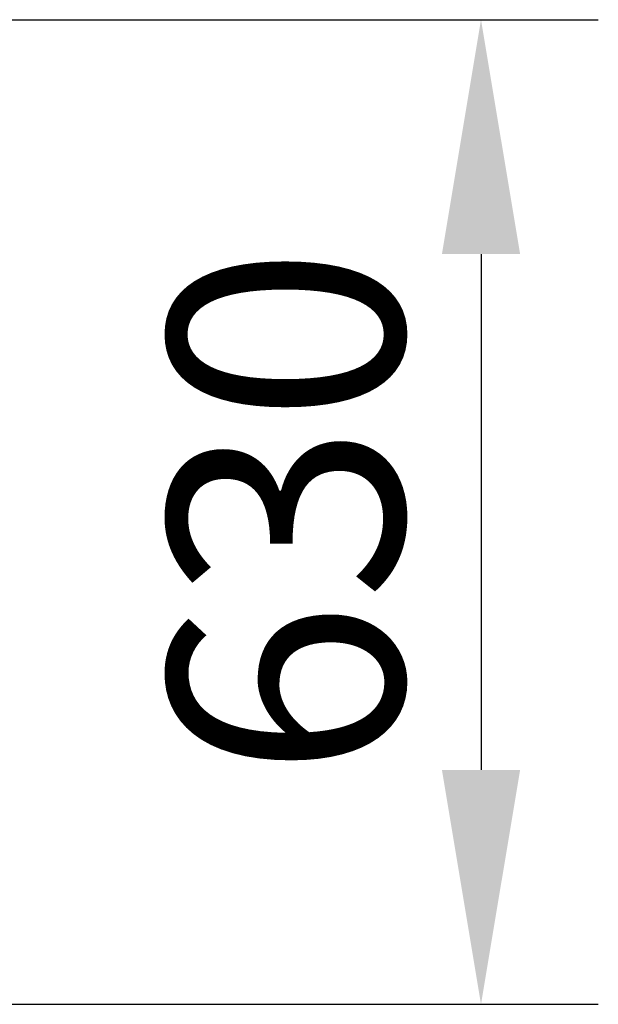
# Model space of a CAD drawing. Units: millimetres. Extents: x 0 to 2180, y -296 to 2270.
# Drawn here: x 1807 to 2177, y 717 to 1347 of the extents above; entities that cross this region are included whole.
import ezdxf

# ---------------------------------------------------------------- set-up
doc = ezdxf.new("R2010")
doc.units = ezdxf.units.MM
doc.layers.add('Размеры', color=7, linetype='Continuous', lineweight=30)
doc.styles.add('GOST-2.304_Type-B', font='txt')
doc.dimstyles.new('ISO-25 х60', dxfattribs={"dimtxt": 150, "dimasz": 150, "dimexe": 75, "dimexo": 30, "dimgap": 30, "dimtad": 1, "dimdec": 0, "dimtxsty": 'GOST-2.304_Type-B', "dimcen": 2.5, "dimadec": 0, "dimazin": 0, "dimtfac": 1, "dimtdec": 0, "dimtmove": 0, "dimatfit": 3, "dimfxl": 1, "dimlwd": -1, "dimarcsym": 0})

# ---------------------------------------------------------------- blocks, each defined once
blk = doc.blocks.new('*D1')
at = {"layer": 'Defpoints', "color": 0, "transparency": 16777216}
for p in [(2597.47, 222.91), (2597.47, -407.09), (2937.11, -407.09)]:
    blk.add_point(p, dxfattribs=at)
at = {"layer": 'Размеры', "color": 0, "lineweight": -2, "transparency": 16777216}
for p, q in [((2627.47, 222.91), (3012.11, 222.91)), ((2627.47, -407.09), (3012.11, -407.09))]:
    blk.add_line(p, q, dxfattribs=at)
at = {"layer": 'Размеры', "color": 0, "transparency": 16777216}
blk.add_line((2937.11, 72.91), (2937.11, -257.09), dxfattribs=at)
for points in [[(2912.11, 72.91), (2962.11, 72.91), (2937.11, 222.91)], [(2912.11, -257.09), (2962.11, -257.09), (2937.11, -407.09)]]:
    blk.add_solid(points, dxfattribs=at)
at = {"layer": 'Размеры', "color": 0, "transparency": 16777216, "insert": (2831.8, -92.09), "char_height": 150, "attachment_point": 5, "rotation": 90, "style": 'GOST-2.304_Type-B'}
blk.add_mtext('630', dxfattribs=at)
blk = doc.blocks.new('Стол Монс Филигран')
at = {"layer": 'Размеры'}
dim = blk.add_linear_dim(base=(2101.95, 0.11), p1=(1762.31, 630.11), p2=(1762.31, 0.11), angle=90, dimstyle='ISO-25 х60', dxfattribs=at)
dim.commit()
dim.dimension.update_dxf_attribs({"geometry": '*D1', "text_midpoint": (1996.63, 315.11), "insert": (-835.17, 407.2)})
blk = doc.blocks.new('Комплект мебели Монс Филигран')
at = {"layer": 'Размеры'}
blk.add_blockref('Стол Монс Филигран', (-0.35, 716.91), dxfattribs=at)

msp = doc.modelspace()

# ---------------------------------------------------------------- block references
at = {"layer": 'Размеры'}
msp.add_blockref('Комплект мебели Монс Филигран', (0, 0), dxfattribs=at)

doc.saveas('drawing.dxf')
